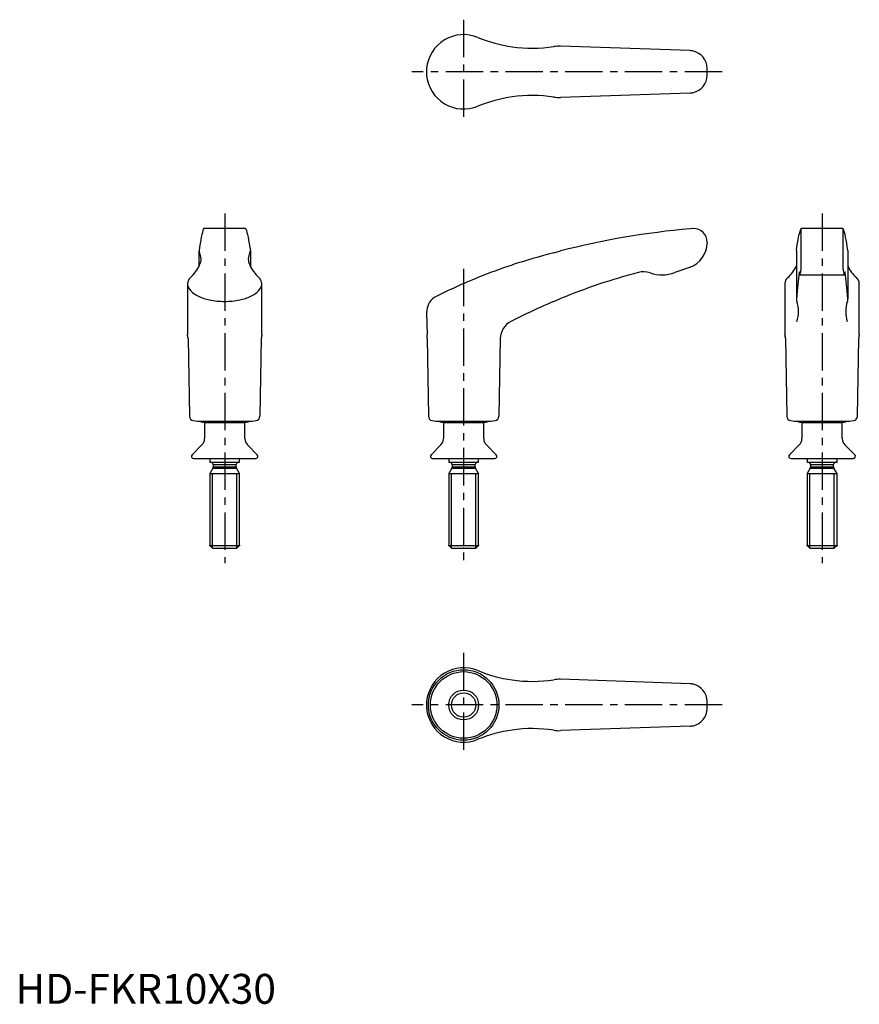
# Model space of a CAD drawing. Extents: x 1 to 282, y 0 to 329.
import ezdxf

# ---------------------------------------------------------------- set-up
doc = ezdxf.new("R2010")
doc.units = 0
doc.header["$LTSCALE"] = 10
doc.header["$MEASUREMENT"] = 0
doc.linetypes.add('CENTER', pattern=[2, 1.25, -0.25, 0.25, -0.25])
doc.layers.get('0').update_dxf_attribs({"linetype": 'CONTINUOUS'})
doc.layers.add('1', color=1, linetype='CENTER')
doc.layers.add('3', color=3, linetype='CONTINUOUS')
doc.styles.add('Standard1', font='arial.ttf')

msp = doc.modelspace()

# ---------------------------------------------------------------- linework, layer by layer
for p, q in [((225.81, 319), (182.4, 320.49)), ((231.5, 310.73), (231.5, 313.07)), ((137.6, 313.01), (137.6, 310.79)), ((225.81, 304.8), (182.4, 303.31)), ((62.93, 259.36), (63.05, 259.45)), ((76.95, 259.45), (63.05, 259.45)), ((76.95, 259.45), (77.07, 259.36)), ((226.8, 259.45), (225.81, 259.36)), ((226.9, 259.45), (226.8, 259.45)), ((263.05, 259.45), (262.9, 259.34)), ((262.9, 259.34), (262.9, 246.2)), ((263.07, 259.45), (263.05, 259.45)), ((276.93, 259.45), (263.07, 259.45)), ((276.95, 259.45), (276.93, 259.45)), ((277.1, 259.34), (276.95, 259.45)), ((277.1, 246.2), (277.1, 259.34)), ((231.5, 254.85), (231.49, 254.55)), ((61.4, 251.84), (61.4, 246.8)), ((78.6, 251.84), (78.6, 246.8)), ((180.2, 251.37), (182.4, 251.95)), ((261.4, 252.11), (261.4, 235.91)), ((278.6, 252.11), (278.6, 235.91)), ((225.6, 246.45), (220.7, 244.7)), ((225.81, 246.52), (225.6, 246.45)), ((262.6, 243.95), (277.4, 243.95)), ((262.9, 246.2), (262.75, 244.7)), ((277.25, 244.7), (277.1, 246.2)), ((57.55, 241.01), (57.55, 223.94)), ((82.45, 223.94), (82.45, 241.01)), ((257.55, 241.01), (257.55, 223.94)), ((282.45, 223.94), (282.45, 241.01)), ((180.2, 235.08), (182.4, 236)), ((137.6, 231.34), (137.73, 223.94)), ((57.75, 222.68), (58.2, 196.65)), ((82.25, 222.68), (81.8, 196.65)), ((137.75, 222.68), (137.73, 223.94)), ((137.75, 222.68), (138.2, 196.65)), ((162.25, 222.68), (161.8, 196.65)), ((257.75, 222.68), (258.2, 196.62)), ((281.8, 196.62), (282.25, 222.68)), ((59.46, 195.17), (60.8, 194.95)), ((60.8, 194.95), (79.2, 194.95)), ((62.01, 194.95), (62.01, 194.85)), ((62.1, 194.75), (63.25, 194.55)), ((63.25, 194.55), (76.75, 194.55)), ((63.25, 194.55), (63.25, 189.15)), ((76.75, 194.55), (77.9, 194.75)), ((76.75, 189.15), (76.75, 194.55)), ((77.99, 194.85), (77.99, 194.95)), ((79.2, 194.95), (80.54, 195.17)), ((139.46, 195.17), (140.8, 194.95)), ((140.8, 194.95), (159.2, 194.95)), ((142.01, 194.95), (142.01, 194.85)), ((142.1, 194.75), (143.25, 194.55)), ((143.25, 194.55), (156.75, 194.55)), ((143.25, 194.55), (143.25, 189.15)), ((156.75, 194.55), (157.9, 194.75)), ((156.75, 189.15), (156.75, 194.55)), ((157.99, 194.85), (157.99, 194.95)), ((159.2, 194.95), (160.54, 195.17)), ((159.2, 194.95), (159.2, 194.95)), ((259.46, 195.17), (260.8, 194.95)), ((260.8, 194.95), (279.2, 194.95)), ((262.01, 194.95), (262.01, 194.85)), ((262.1, 194.75), (263.25, 194.55)), ((263.25, 194.55), (276.75, 194.55)), ((263.25, 194.55), (263.25, 189.15)), ((276.75, 194.55), (277.9, 194.75)), ((276.75, 189.15), (276.75, 194.55)), ((277.99, 194.85), (277.99, 194.95)), ((279.2, 194.95), (280.54, 195.17)), ((62.37, 187.03), (59.07, 183.73)), ((80.93, 183.73), (77.63, 187.03)), ((142.37, 187.03), (139.07, 183.73)), ((160.93, 183.73), (157.63, 187.03)), ((262.37, 187.03), (259.07, 183.73)), ((280.93, 183.73), (277.63, 187.03)), ((59.6, 182.45), (80.4, 182.45)), ((65, 182.45), (65, 181.25)), ((65, 181.25), (75, 181.25)), ((75, 181.25), (75, 182.45)), ((139.6, 182.45), (160.4, 182.45)), ((145, 182.45), (145, 181.25)), ((145, 181.25), (155, 181.25)), ((155, 181.25), (155, 182.45)), ((259.6, 182.45), (280.4, 182.45)), ((265, 182.45), (265, 181.25)), ((265, 181.25), (275, 181.25)), ((275, 181.25), (275, 182.45)), ((66.04, 179.26), (65, 177.45)), ((66.04, 179.26), (73.96, 179.26)), ((66.15, 180.45), (66.15, 179.66)), ((66.15, 180.45), (73.85, 180.45)), ((66.15, 179.66), (73.85, 179.66)), ((73.85, 179.66), (73.85, 180.45)), ((75, 177.45), (73.96, 179.26)), ((146.04, 179.26), (145, 177.45)), ((146.04, 179.26), (153.96, 179.26)), ((146.15, 180.45), (146.15, 179.66)), ((146.15, 180.45), (153.85, 180.45)), ((146.15, 179.66), (153.85, 179.66)), ((153.85, 179.66), (153.85, 180.45)), ((155, 177.45), (153.96, 179.26)), ((266.04, 179.26), (265, 177.45)), ((266.04, 179.26), (273.96, 179.26)), ((266.15, 180.45), (266.15, 179.66)), ((266.15, 180.45), (273.85, 180.45)), ((266.15, 179.66), (273.85, 179.66)), ((273.85, 179.66), (273.85, 180.45)), ((275, 177.45), (273.96, 179.26)), ((65, 177.45), (65, 153.37)), ((65, 177.45), (75, 177.45)), ((75, 153.37), (75, 177.45)), ((145, 177.45), (145, 153.37)), ((145, 177.45), (155, 177.45)), ((155, 153.37), (155, 177.45)), ((265, 177.45), (265, 153.37)), ((265, 177.45), (275, 177.45)), ((275, 153.37), (275, 177.45)), ((65, 153.37), (75, 153.37)), ((65, 153.37), (65.92, 152.45)), ((65.92, 152.45), (74.08, 152.45)), ((74.08, 152.45), (75, 153.37)), ((145, 153.37), (155, 153.37)), ((145, 153.37), (145.92, 152.45)), ((145.92, 152.45), (154.08, 152.45)), ((154.08, 152.45), (155, 153.37)), ((265, 153.37), (275, 153.37)), ((265, 153.37), (265.92, 152.45)), ((265.92, 152.45), (274.08, 152.45)), ((274.08, 152.45), (275, 153.37)), ((225.81, 107.1), (182.4, 108.59)), ((137.6, 101.11), (137.6, 98.89)), ((231.5, 98.83), (231.5, 101.17)), ((225.81, 92.9), (182.4, 91.41))]:
    msp.add_line(p, q)
msp.add_lwpolyline([(57.55, 241.01, 0.180447), (58.29, 239.02, 0.103078), (61.2, 236.81, 0.062681), (64.96, 235.56, 0.048898), (70, 235.06, 0.048898), (75.04, 235.56, 0.062681), (78.8, 236.81, 0.103078), (81.71, 239.02, 0.180447), (82.45, 241.01, 0.180447)], format="xyb")
for radius in [11.8, 11.15, 5]:
    msp.add_circle((150, 100), radius)
for centre, radius, start, end in [((150, 311.9), 12.45, 67.3226, 174.8633), ((172.93, 367.4), 47.6, 247.6093, 261.8697), ((172.93, 367.4), 47.6, 261.8697, 278.783), ((182, 309.1), 11.4, 87.9881, 99.0847), ((224.99, 310.33), 8.71, 77.3512, 84.6346), ((225.6, 313.07), 5.9, 0, 77.2711), ((150, 311.9), 12.45, 185.1367, 292.6774), ((225.6, 310.73), 5.9, 282.7289, 0), ((172.93, 256.4), 47.6, 98.1303, 112.3907), ((172.93, 256.4), 47.6, 81.217, 98.1303), ((182, 314.7), 11.4, 260.9153, 272.0119), ((224.99, 313.47), 8.71, 275.3654, 282.6488), ((249.38, -9.3), 269.7, 95.0137, 104.3793), ((226.9, 254.85), 4.6, 0, 90), ((222.79, 254.68), 8.7, 290.2824, 359.117), ((62.23, 251.84), 0.831, 172.5348, 214.1208), ((57.72, 249.24), 4.38, 333.0284, 29.1873), ((82.28, 249.24), 4.38, 150.8127, 206.9716), ((77.77, 251.84), 0.831, 325.8792, 7.4652), ((249.38, -9.3), 269.7, 104.8623, 107.9633), ((49.15, 253.19), 13.82, 312.6698, 334.5349), ((90.85, 253.19), 13.82, 205.4651, 227.3302), ((229.88, 57.66), 200, 108.5674, 112.0503), ((261.77, 42.65), 209, 104.7659, 112.3182), ((210.18, 237.85), 7.1, 71.7904, 103.6979), ((216.4, 256.65), 12.7, 251.6416, 289.7905), ((249.44, 252.95), 13.44, 312.4374, 332.8238), ((290.54, 252.94), 13.42, 207.1726, 227.5844), ((60.65, 240.77), 3.11, 133.4323, 175.5548), ((79.35, 240.77), 3.11, 4.4452, 46.5677), ((229.88, 57.66), 200, 112.0503, 116.6744), ((259.98, 241.09), 2.43, 127.0776, 181.9464), ((279.65, 240.92), 2.8, 1.8687, 49.057), ((143.7, 231.45), 6.1, 126.1686, 180.9889), ((261.77, 42.65), 209, 112.9717, 117.334), ((263.54, 235.85), 2.14, 178.3105, 201.111), ((251.37, 231.67), 10.73, 341.8122, 18.5414), ((288.63, 231.67), 10.73, 161.4586, 198.1878), ((276.46, 235.85), 2.14, 338.889, 1.6895), ((168.93, 222.41), 6.69, 117.9311, 177.6965), ((21.62, 217.59), 36.49, 8.0168, 10.0253), ((118.38, 217.59), 36.49, 169.9747, 171.9832), ((221.62, 217.59), 36.49, 8.0168, 10.0253), ((318.38, 217.59), 36.49, 169.9747, 171.9832), ((59.7, 196.65), 1.5, 180.9889, 260.7046), ((62.11, 194.85), 0.1, 180, 260.1), ((77.89, 194.85), 0.1, 279.9, 0), ((80.3, 196.65), 1.5, 279.2954, 359.0111), ((139.7, 196.65), 1.5, 180, 260.7046), ((142.11, 194.85), 0.1, 180, 260.1), ((157.89, 194.85), 0.1, 279.9, 0), ((160.3, 196.65), 1.5, 279.2954, 0), ((259.7, 196.65), 1.5, 180.9889, 260.7046), ((262.11, 194.85), 0.1, 180, 260.1), ((277.89, 194.85), 0.1, 279.9, 0), ((280.3, 196.65), 1.5, 279.2954, 359.0111), ((60.25, 189.15), 3, 314.9713, 0), ((79.75, 189.15), 3, 180, 225.0287), ((140.25, 189.15), 3, 314.9713, 0), ((159.75, 189.15), 3, 180, 225.0287), ((260.25, 189.15), 3, 314.9713, 0), ((279.75, 189.15), 3, 180, 225.0287), ((59.6, 183.2), 0.75, 134.9713, 270), ((65.35, 180.45), 0.8, 0, 90), ((74.65, 180.45), 0.8, 90, 180), ((80.4, 183.2), 0.75, 270, 45.0287), ((139.6, 183.2), 0.75, 134.9713, 270), ((145.35, 180.45), 0.8, 0, 90), ((154.65, 180.45), 0.8, 90, 180), ((160.4, 183.2), 0.75, 270, 45.0287), ((259.6, 183.2), 0.75, 134.9713, 270), ((265.35, 180.45), 0.8, 0, 90), ((274.65, 180.45), 0.8, 90, 180), ((280.4, 183.2), 0.75, 270, 45.0287), ((65.35, 179.66), 0.8, 330, 0), ((74.65, 179.66), 0.8, 180, 210), ((145.35, 179.66), 0.8, 330, 0), ((154.65, 179.66), 0.8, 180, 210), ((265.35, 179.66), 0.8, 330, 0), ((274.65, 179.66), 0.8, 180, 210), ((150, 100), 12.45, 67.3226, 174.8633), ((172.93, 155.5), 47.6, 247.6093, 261.8697), ((172.93, 155.5), 47.6, 261.8697, 278.783), ((182, 97.2), 11.4, 87.9881, 99.0847), ((224.99, 98.43), 8.71, 77.3512, 84.6346), ((225.6, 101.17), 5.9, 0, 77.2711), ((150, 100), 12.45, 185.1367, 292.6774), ((225.6, 98.83), 5.9, 282.7289, 0), ((224.99, 101.57), 8.71, 275.3654, 282.6488), ((172.93, 44.5), 47.6, 98.1303, 112.3907), ((172.93, 44.5), 47.6, 81.217, 98.1303), ((182, 102.8), 11.4, 260.9153, 272.0119)]:
    msp.add_arc(centre, radius, start, end)
for centre, major_axis, start_param, end_param in [((63.76, -9.3), (0, 269.7), 0.087506, 0.250966), ((276.27, -9.33), (0, 269.7), 6.034925, 6.195679), ((264.2, 42.65), (0, 209), 0.257714, 0.390561), ((262.38, 237.85), (0, 7.1), 5.965368, 6.522258), ((262.6, 256.65), (0, 12.7), 2.821177, 3.487003), ((277.4, 256.65), (0, 12.7), 2.796182, 3.462008), ((277.62, 237.85), (0, 7.1), 6.044112, 6.601002), ((275.8, 42.65), (0, 209), 5.892625, 6.025472)]:
    msp.add_ellipse(centre, major_axis=major_axis, ratio=0.035129, start_param=start_param, end_param=end_param)
at = {"extrusion": (0, 0, -1)}
for centre, start_param, end_param in [((76.24, -9.3), 0.087506, 0.250966), ((263.73, -9.33), 6.034925, 6.195679)]:
    msp.add_ellipse(centre, major_axis=(0, 269.7), ratio=0.035129, start_param=start_param, end_param=end_param, dxfattribs=at)
for p in [(70, 182.45), (150, 182.45), (270, 182.45), (65, 153.37), (70, 152.45), (75, 153.37), (145, 153.37), (150, 152.45), (155, 153.37), (265, 153.37), (270, 152.45), (275, 153.37)]:
    msp.add_point(p)
at = {"layer": '1'}
for p, q in [((150, 329.35), (150, 294.45)), ((236.5, 311.9), (132.6, 311.9)), ((70, 264.45), (70, 147.45)), ((270, 264.45), (270, 147.45)), ((150, 246.01), (150, 147.45)), ((150, 117.45), (150, 82.55)), ((236.5, 100), (132.6, 100))]:
    msp.add_line(p, q, dxfattribs=at)
at = {"layer": '3'}
for p, q in [((65.92, 152.45), (65.92, 177.45)), ((74.08, 152.45), (74.08, 177.45)), ((145.92, 152.45), (145.92, 177.45)), ((154.08, 152.45), (154.08, 177.45)), ((265.92, 152.45), (265.92, 177.45)), ((274.08, 152.45), (274.08, 177.45))]:
    msp.add_line(p, q, dxfattribs=at)
msp.add_circle((150, 100), 4.08, dxfattribs=at)

# ---------------------------------------------------------------- texts
at = {"color": 3, "style": 'Standard1'}
msp.add_text('HD-FKR10X30', height=10, dxfattribs=at).set_placement((0, 0))

doc.saveas('drawing.dxf')
